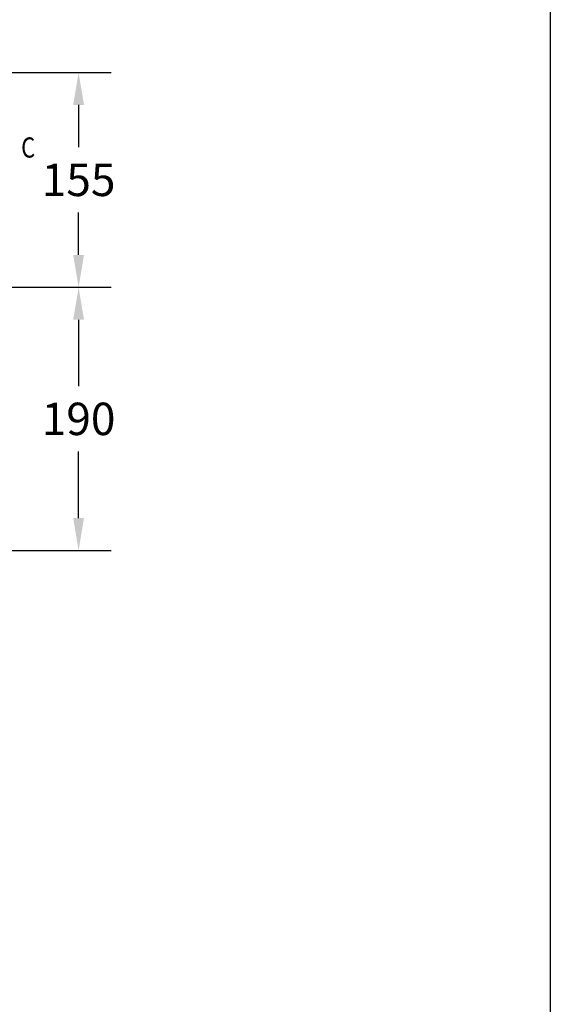
# Model space of a CAD drawing. Units: inches. Extents: x 141666 to 144778, y -21511 to -19320.
# Drawn here: x 144356 to 144739, y -20435 to -19725 of the extents above; entities that cross this region are included whole.
import ezdxf

# ---------------------------------------------------------------- set-up
doc = ezdxf.new("R2010")
doc.units = ezdxf.units.IN
doc.header["$MEASUREMENT"] = 0
doc.layers.add('TEXT', color=3, linetype='Continuous', lineweight=9)
doc.styles.add('AS Font', font='arial.ttf')
doc.styles.get("Standard").update_dxf_attribs({"font": 'arial.ttf'})
doc.dimstyles.new('AS Dtmension', dxfattribs={"dimscale": 130, "dimtxt": 0.18, "dimasz": 0.18, "dimexe": 0.18, "dimexo": 0.0625, "dimgap": 0.09, "dimtad": 1, "dimtih": 1, "dimtoh": 1, "dimdec": 0, "dimzin": 0, "dimdsep": 46, "dimtxsty": 'AS Font', "dimcen": 0, "dimclrd": 2, "dimclre": 1, "dimadec": 0, "dimazin": 0, "dimtfac": 1, "dimtdec": 0, "dimtofl": 0, "dimtmove": 0, "dimatfit": 3, "dimfxl": 1, "dimtolj": 1, "dimtzin": 0, "dimarcsym": 0})

# ---------------------------------------------------------------- blocks, each defined once
blk = doc.blocks.new('*D137')
at = {"color": 1, "lineweight": -2, "transparency": 16777216}
for p, q in [((144124.8719559657, -19762.71213125363), (144422.1167191217, -19762.71213125363)), ((144144.1601877848, -19917.81214582105), (144422.1167191217, -19917.81214582105))]:
    blk.add_line(p, q, dxfattribs=at)
at = {"color": 2, "lineweight": -2, "transparency": 16777216}
for p, q in [((144398.7167191217, -19786.11213125363), (144398.7167191217, -19816.61473062465)), ((144398.7167191217, -19894.41214582105), (144398.7167191217, -19863.90954645003))]:
    blk.add_line(p, q, dxfattribs=at)
at = {"color": 2, "transparency": 16777216}
for points in [[(144394.8167191217, -19786.11213125363), (144402.6167191217, -19786.11213125363), (144398.7167191217, -19762.71213125363)], [(144394.8167191217, -19894.41214582105), (144402.6167191217, -19894.41214582105), (144398.7167191217, -19917.81214582105)]]:
    blk.add_solid(points, dxfattribs=at)
at = {"layer": 'Defpoints', "color": 0, "transparency": 16777216}
for p in [(144116.7469559657, -19762.71213125363), (144136.0351877848, -19917.81214582105), (144398.7167191217, -19917.81214582105)]:
    blk.add_point(p, dxfattribs=at)
at = {"color": 0, "transparency": 16777216, "insert": (144398.7167191217, -19840.26213853731), "char_height": 23.4, "attachment_point": 5, "style": 'AS Font'}
blk.add_mtext('\\A1;155', dxfattribs=at)
blk = doc.blocks.new('*D138')
at = {"color": 1, "lineweight": -2, "transparency": 16777216}
for p, q in [((144144.1601877848, -19917.81214582105), (144422.1167191217, -19917.81214582105)), ((144267.1027771429, -20107.71016514171), (144422.1167191217, -20107.71016514171))]:
    blk.add_line(p, q, dxfattribs=at)
at = {"color": 2, "lineweight": -2, "transparency": 16777216}
for p, q in [((144398.7167191217, -19941.21214582105), (144398.7167191217, -19989.11374756869)), ((144398.7167191217, -20084.31016514171), (144398.7167191217, -20036.40856339407))]:
    blk.add_line(p, q, dxfattribs=at)
at = {"color": 2, "transparency": 16777216}
for points in [[(144394.8167191217, -19941.21214582105), (144402.6167191217, -19941.21214582105), (144398.7167191217, -19917.81214582105)], [(144394.8167191217, -20084.31016514171), (144402.6167191217, -20084.31016514171), (144398.7167191217, -20107.71016514171)]]:
    blk.add_solid(points, dxfattribs=at)
at = {"layer": 'Defpoints', "color": 0, "transparency": 16777216}
for p in [(144136.0351877848, -19917.81214582105), (144258.9777771429, -20107.71016514171), (144398.7167191217, -20107.71016514171)]:
    blk.add_point(p, dxfattribs=at)
at = {"color": 0, "transparency": 16777216, "insert": (144398.7167191217, -20012.76115548136), "char_height": 23.4, "attachment_point": 5, "style": 'AS Font'}
blk.add_mtext('\\A1;190', dxfattribs=at)

msp = doc.modelspace()

# ---------------------------------------------------------------- linework, layer by layer
msp.add_line((144738.8947846135, -19359.25077810474), (144738.8947846135, -21472.14792810473))

# ---------------------------------------------------------------- texts
at = {"layer": 'TEXT', "color": 5, "width": 0.8}
msp.add_text('C', height=14.56273728, dxfattribs=at).set_placement((144357.2943358133, -19824.18145289405))

# ---------------------------------------------------------------- dimensions: what is measured, and where the dimension line sits
for base, p1, p2, picture, middle in [((144398.7167191217, -19917.81214582105), (144116.7469559657, -19762.71213125363), (144136.0351877848, -19917.81214582105), '*D137', (144398.7167191217, -19840.26213853731)), ((144398.7167191217, -20107.71016514171), (144136.0351877848, -19917.81214582105), (144258.9777771429, -20107.71016514171), '*D138', (144398.7167191217, -20012.76115548136))]:
    dim = msp.add_linear_dim(base=base, p1=p1, p2=p2, angle=90, dimstyle='AS Dtmension')
    dim.commit()
    dim.dimension.update_dxf_attribs({"geometry": picture, "text_midpoint": middle})

doc.saveas('drawing.dxf')
